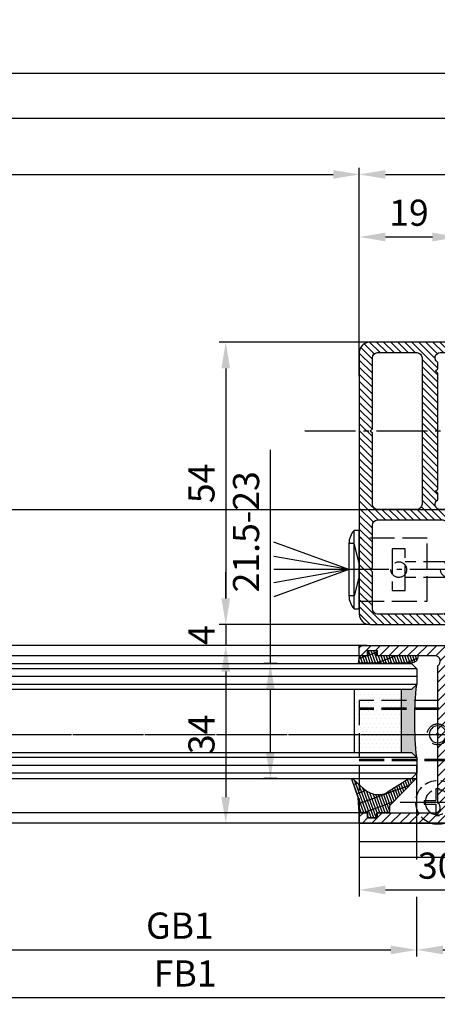
# Model space of a CAD drawing. Units: millimetres. Extents: x -4115 to 7235, y -3641 to 7411.
# Drawn here: x 422 to 502, y -3443 to -3255 of the extents above; entities that cross this region are included whole.
import ezdxf

# ---------------------------------------------------------------- set-up
doc = ezdxf.new("R2010")
doc.units = ezdxf.units.MM
doc.header["$MEASUREMENT"] = 0
for name, pattern in [('AM_DIN_F_W050', [6.25, 4.75, -1.5]), ('AM_DIN_F_W050x2', [3.125, 2.25, -0.875]), ('AM_DIN_G_W050', [13.75, 9.75, -1.5, 1, -1.5])]:
    doc.linetypes.add(name, pattern=pattern)
for name, color, linetype in [('centerline-Mittellinie', 4, 'AM_DIN_G_W050'), ('dimension-Bemassung', 5, 'Continuous'), ('fiktive line', 1, 'Continuous'), ('hatching-Schraffur', 1, 'Continuous'), ('helpline-Hilslinie', 1, 'Continuous'), ('hiddenline-hinterliegendelinie', 6, 'AM_DIN_F_W050'), ('outline-Körperkante', 7, 'Continuous')]:
    doc.layers.add(name, color=color, linetype=linetype)
doc.layers.get('0').off()
doc.dimstyles.new('ISO-5.0', dxfattribs={"dimtxt": 5, "dimasz": 5, "dimexe": 1.25, "dimexo": 0.625, "dimgap": 1.5, "dimtad": 1, "dimdec": 1, "dimtxsty": 'Standard', "dimcen": 2.5, "dimclrd": 256, "dimclre": 256, "dimadec": 0, "dimazin": 2, "dimtfac": 1, "dimtdec": 1, "dimtmove": 0, "dimatfit": 3, "dimfxl": 0, "dimlwd": -1, "dimlwe": -1, "dimarcsym": 0})

# ---------------------------------------------------------------- blocks, each defined once
blk = doc.blocks.new('*D144')
at = {"layer": 'dimension-Bemassung'}
for p, q in [((-2277.894029781103, -3317.251419522526), (-2277.894029781103, -3283.279529516149)), ((487.1059702188895, -3317.495080636185), (487.1059702188895, -3283.279529516149)), ((-2272.894029781103, -3284.529529516149), (482.1059702188895, -3284.529529516149))]:
    blk.add_line(p, q, dxfattribs=at)
for points in [[(-2272.894029781103, -3283.696196182816), (-2272.894029781103, -3285.362862849483), (-2277.894029781103, -3284.529529516149)], [(482.1059702188895, -3283.696196182816), (482.1059702188895, -3285.362862849483), (487.1059702188895, -3284.529529516149)]]:
    blk.add_solid(points, dxfattribs=at)
at = {"layer": 'dimension-Bemassung', "color": 0, "insert": (-889.6062867441924, -3280.529529516149), "char_height": 5, "attachment_point": 5}
blk.add_mtext('W=DB=', dxfattribs=at)
blk = doc.blocks.new('*D147')
at = {"layer": 'dimension-Bemassung'}
for p, q in [((-3895.394029781106, -3255.559354186879), (-3895.394029781106, -3266.399294403617)), ((-3890.394029781106, -3265.149294403617), (2099.605970218893, -3265.149294403617)), ((2104.605970218893, -3270.477476709159), (2104.605970218893, -3263.899294403617))]:
    blk.add_line(p, q, dxfattribs=at)
for points in [[(-3890.394029781106, -3264.315961070283), (-3890.394029781106, -3265.98262773695), (-3895.394029781106, -3265.149294403617)], [(2099.605970218893, -3264.315961070283), (2099.605970218893, -3265.98262773695), (2104.605970218893, -3265.149294403617)]]:
    blk.add_solid(points, dxfattribs=at)
at = {"layer": 'dimension-Bemassung', "color": 0, "insert": (-895.3940297811059, -3261.149294403617), "char_height": 5, "attachment_point": 5}
blk.add_mtext('LB=', dxfattribs=at)
blk = doc.blocks.new('*D158')
at = {"layer": 'dimension-Bemassung'}
for p, q in [((-895.3940297811077, -3274.038748570054), (-895.3940297811077, -3272.509125331995)), ((-890.3940297811077, -3273.759125331995), (2099.605970218893, -3273.759125331995)), ((2104.605970218893, -3274.384125331994), (2104.605970218893, -3275.009125331995))]:
    blk.add_line(p, q, dxfattribs=at)
for points in [[(-890.3940297811077, -3272.925791998661), (-890.3940297811077, -3274.592458665328), (-895.3940297811077, -3273.759125331995)], [(2099.605970218893, -3272.925791998661), (2099.605970218893, -3274.592458665328), (2104.605970218893, -3273.759125331995)]]:
    blk.add_solid(points, dxfattribs=at)
at = {"layer": 'dimension-Bemassung', "color": 0, "insert": (539.131757484759, -3269.759125331995), "char_height": 5, "attachment_point": 5}
blk.add_mtext('B=', dxfattribs=at)
blk = doc.blocks.new('Grundriss_E-profil')
at = {"layer": 'hatching-Schraffur'}
h = blk.add_hatch(dxfattribs=at)
h.set_pattern_fill('LINE', color=256, scale=0.3, angle=-45.00000000000001, style=0)
h.set_pattern_definition([(225, (462.298406366911, 260.1302474895663), (-0.6735192090801866, 0.6735192090801863), [])])
edge = h.paths.add_edge_path()
edge.add_line((49.38659659358424, -18.54318390459554), (49.46714559642592, -17))
edge.add_line((49.46714559642592, -17), (46.96714559642592, -17))
edge.add_line((46.96714559642592, -17), (46.96714559642592, -15))
edge.add_line((46.96714559642592, -15), (48.46714559642592, -15))
edge.add_line((48.46714559642592, -15), (48.46714559642592, -16))
edge.add_line((48.46714559642592, -16), (50.46714559642592, -16))
edge.add_line((50.46714559642592, -16), (50.46714559642592, -15))
edge.add_line((50.46714559642592, -15), (61.46714559642592, -15))
edge.add_arc((61.46714559642592, -14), 1, 630, 779.9999999999994)
edge.add_line((61.96714559642592, -13.13397459621558), (61.96714559642592, -11.89999999999998))
edge.add_line((61.96714559642592, -11.89999999999998), (62.3671455964259, -11.5))
edge.add_line((62.3671455964259, -11.5), (61.96714559642592, -11.10000000000002))
edge.add_line((61.96714559642592, -11.10000000000002), (61.96714559642592, 11.10000000000002))
edge.add_line((61.96714559642592, 11.09999999999997), (62.3671455964259, 11.49999999999994))
edge.add_line((62.3671455964259, 11.49999999999994), (61.96714559642592, 11.89999999999992))
edge.add_line((61.96714559642592, 11.89999999999992), (61.96714559642592, 13.13397459621552))
edge.add_arc((61.46714559642592, 13.99999999999994), 1.000000000000008, 299.9999999999997, 450)
edge.add_line((61.46714559642592, 14.99999999999994), (50.46714559642592, 14.99999999999994))
edge.add_line((50.46714559642592, 14.99999999999994), (50.46714559642592, 15.99999999999994))
edge.add_line((50.46714559642592, 15.99999999999994), (48.46714559642592, 15.99999999999994))
edge.add_line((48.46714559642592, 15.99999999999994), (48.46714559642592, 14.99999999999994))
edge.add_line((48.46714559642592, 14.99999999999994), (46.96714559642592, 14.99999999999994))
edge.add_line((46.96714559642592, 14.99999999999994), (46.96714559642592, 16.99999999999994))
edge.add_line((46.96714559642592, 16.99999999999994), (74.96714559642592, 17))
edge.add_arc((74.96714559642592, 15), 2, 360, 450, ccw=False)
edge.add_line((76.96714559642592, 15.00000000000006), (76.96714559642592, -34.99999999999994))
edge.add_arc((74.96714559642592, -35), 2, 270, 360, ccw=False)
edge.add_line((74.96714559642592, -37), (51.46714559642592, -37))
edge.add_line((51.46714559642592, -37), (52.17245351925979, -33))
edge.add_line((52.17245351925979, -33), (53.46714559642592, -33))
edge.add_line((53.46714559642592, -33), (53.46714559642592, -34))
edge.add_line((53.46714559642592, -34), (57.46714559642592, -34))
edge.add_line((57.46714559642592, -34), (57.46714559642592, -33))
edge.add_line((57.46714559642592, -33), (59.96714559642592, -33))
edge.add_line((59.96714559642592, -33), (59.96714559642592, -34))
edge.add_arc((60.96714559642592, -34), 1, 540, 630)
edge.add_line((60.96714559642592, -35), (73.46714559642587, -35))
edge.add_arc((73.46714559642587, -34), 1, 630, 720)
edge.add_line((74.46714559642587, -34), (74.46714559642587, -26.90000000000003))
edge.add_line((74.46714559642587, -26.90000000000003), (74.8671455964259, -26.5))
edge.add_line((74.8671455964259, -26.5), (74.46714559642587, -26.09999999999997))
edge.add_line((74.46714559642587, -26.09999999999997), (74.46714559642587, -18))
edge.add_arc((73.46714559642587, -18), 1, 360, 450)
edge.add_line((73.46714559642587, -17), (60.96714559642598, -17.00000000000006))
edge.add_arc((60.96714559642598, -18.00000000000006), 1, 450, 540)
edge.add_line((59.96714559642598, -18.00000000000006), (59.96714559642598, -19))
edge.add_line((59.96714559642598, -19), (57.46714559642592, -19))
edge.add_line((57.46714559642592, -19), (57.46714559642592, -18))
edge.add_line((57.46714559642592, -18), (53.46714559642592, -18))
edge.add_line((53.46714559642592, -18), (53.46714559642592, -19))
edge.add_line((53.46714559642592, -19), (52.46714559642592, -19))
edge.add_line((52.46714559642592, -19), (52.46714559642592, -18))
edge.add_line((52.46714559642592, -18), (49.38659659358424, -18.54318390459554))
edge = h.paths.add_edge_path(flags=16)
edge.add_line((74.46714559642592, 0.3999999999999773), (74.46714559642598, 14))
edge.add_arc((73.46714559642598, 13.99999999999994), 1, 360, 450)
edge.add_line((73.46714559642598, 14.99999999999994), (65.96714559642592, 14.99999999999994))
edge.add_arc((65.96714559642592, 13.99999999999994), 1, 450, 540)
edge.add_line((64.96714559642592, 13.99999999999994), (64.96714559642592, -14.00000000000006))
edge.add_arc((65.96714559642592, -14), 1, 540, 630)
edge.add_line((65.96714559642592, -15), (73.46714559642587, -15))
edge.add_arc((73.46714559642587, -14), 1, 630, 720)
edge.add_line((74.46714559642587, -14), (74.46714559642592, -0.3999999999999773))
edge.add_line((74.46714559642592, -0.3999999999999773), (74.8671455964259, 0))
edge.add_line((74.8671455964259, 0), (74.46714559642592, 0.3999999999999773))
at = {"layer": 'outline-Körperkante'}
for q in [(55.18050929372973, -15), (55.67449224679135, -15)]:
    blk.add_line((55.42750077026054, -15.24699147653081), q, dxfattribs=at)
for points in [[(57.46714559642592, -34), (57.46714559642592, -33), (59.96714559642592, -33), (59.96714559642592, -34, 0.414213562373095), (60.96714559642592, -35), (73.46714559642587, -35, 0.414213562373095), (74.46714559642587, -34), (74.46714559642587, -26.90000000000003), (74.8671455964259, -26.5), (74.46714559642587, -26.09999999999997), (74.46714559642587, -18, 0.414213562373095), (73.46714559642587, -17), (60.96714559642598, -17.00000000000006, 0.414213562373095), (59.96714559642598, -18.00000000000006), (59.96714559642598, -19), (57.46714559642592, -19), (57.46714559642592, -18), (53.46714559642592, -18), (53.46714559642592, -19), (52.46714559642592, -19), (52.46714559642592, -18), (49.38659659358424, -18.54318390459554), (49.46714559642592, -17), (46.96714559642592, -17), (46.96714559642592, -15), (48.46714559642592, -15), (48.46714559642592, -16), (50.46714559642592, -16), (50.46714559642592, -15), (61.46714559642592, -15, 0.7673269879789565), (61.96714559642592, -13.13397459621558), (61.96714559642592, -11.89999999999998), (62.3671455964259, -11.5), (61.96714559642592, -11.10000000000002), (61.96714559642592, 11.09999999999997), (62.3671455964259, 11.49999999999994), (61.96714559642592, 11.89999999999992), (61.96714559642592, 13.13397459621552, 0.7673269879789563), (61.46714559642592, 14.99999999999994), (50.46714559642592, 14.99999999999994), (50.46714559642592, 15.99999999999994), (48.46714559642592, 15.99999999999994), (48.46714559642592, 14.99999999999994), (46.96714559642592, 14.99999999999994), (46.96714559642592, 16.99999999999994), (74.96714559642592, 17, -0.4142135623730992), (76.9671455964259, 15.00000000000006), (76.96714559642592, -35, -0.414213562373095), (74.96714559642592, -37), (51.46714559642592, -37), (52.17245351925979, -33), (53.46714559642592, -33), (53.46714559642592, -34)], [(74.46714559642592, 0.3999999999999773), (74.46714559642598, 13.99999999999994, 0.4142135623730955), (73.46714559642598, 14.99999999999994), (65.96714559642592, 14.99999999999994, 0.414213562373095), (64.96714559642592, 13.99999999999994), (64.96714559642592, -14, 0.414213562373095), (65.96714559642592, -15), (73.46714559642587, -15, 0.414213562373095), (74.46714559642587, -14), (74.46714559642592, -0.3999999999999773), (74.8671455964259, 0)]]:
    blk.add_lwpolyline(points, format="xyb", close=True, dxfattribs=at)
blk = doc.blocks.new('Grundriss_Lichtschranke')
at = {"layer": 'centerline-Mittellinie'}
for p, q in [((-1879.561785431729, -3007.050089172964), (-1879.561785431729, -3002.290065481698)), ((-1877.207409688363, -3004.670077327331), (-1899.613949697953, -3004.670077327331))]:
    blk.add_line(p, q, dxfattribs=at)
at = {"layer": 'helpline-Hilslinie'}
for p, q in [((-1898.613949697953, -3004.670077327331), (-1912.972702561975, -2999.443918683642)), ((-1897.613949697953, -2999.670077327331), (-1898.613949697953, -2999.670077327331)), ((-1896.613949697953, -3003.425988202183), (-1897.613949697953, -2999.670077327332)), ((-1898.613949697953, -3004.670077327331), (-1912.972702561975, -3002.138241788079)), ((-1898.613949697953, -3004.670077327331), (-1912.972702561975, -3004.670077327331)), ((-1898.613949697953, -3004.670077327331), (-1912.972702561975, -3009.896235971019)), ((-1898.613949697953, -3004.670077327331), (-1912.972702561975, -3007.201912866583)), ((-1896.613949697953, -3005.914166452479), (-1897.613949697953, -3009.67007732733)), ((-1897.613949697953, -3009.670077327331), (-1898.613949697953, -3009.670077327331))]:
    blk.add_line(p, q, dxfattribs=at)
at = {"layer": 'hiddenline-hinterliegendelinie'}
for p, q in [((-1883.613949697953, -2998.670077327331), (-1896.613949697953, -2998.670077327331)), ((-1896.613949697953, -2998.670077327331), (-1896.613949697953, -3010.670077327331)), ((-1883.613949697953, -3010.670077327331), (-1883.613949697953, -2998.670077327331)), ((-1890.31145208579, -3000.670077327331), (-1890.31145208579, -3008.670077327331)), ((-1887.81145208579, -3000.670077327331), (-1890.31145208579, -3000.670077327331)), ((-1887.81145208579, -3008.670077327331), (-1887.81145208579, -3000.670077327331)), ((-1879.561785431729, -3003.170077327331), (-1887.81145208579, -3003.170077327331)), ((-1879.561785431729, -3006.170077327331), (-1887.81145208579, -3006.170077327331)), ((-1890.31145208579, -3008.670077327331), (-1887.81145208579, -3008.670077327331)), ((-1896.613949697953, -3010.670077327331), (-1883.613949697953, -3010.670077327331))]:
    blk.add_line(p, q, dxfattribs=at)
for centre in [(-1889.06145208579, -3004.670077327331), (-1879.561785431729, -3004.670077327331)]:
    blk.add_circle(centre, 1.5, dxfattribs=at)
at = {"layer": 'outline-Körperkante'}
for p, q in [((-1896.613949697953, -2997.170077327331), (-1897.613949697953, -2997.170077327331)), ((-1897.613949697953, -3012.170077327331), (-1897.613949697953, -2997.170077327331)), ((-1896.613949697953, -3012.170077327331), (-1896.613949697953, -2997.170077327331)), ((-1898.613949697953, -2999.670077327331), (-1898.613949697953, -3009.670077327331)), ((-1897.613949697953, -3012.170077327331), (-1896.613949697953, -3012.170077327331))]:
    blk.add_line(p, q, dxfattribs=at)
for centre, radius, start, end in [((-1894.58402419511, -2999.832047528468), 4.0331791312212, 138.698766186767, 177.6984148405219), ((-1894.58402419511, -3009.508107126194), 4.033179131221221, 182.3015851594781, 221.301233813233)]:
    blk.add_arc(centre, radius, start, end, dxfattribs=at)
blk = doc.blocks.new('Grundriss_Festflügel')
at = {"layer": 'outline-Körperkante'}
blk.add_blockref('Grundriss_E-profil', (356.9794805332407, 169.1839254639541), dxfattribs=at)
at = {"layer": 'outline-Körperkante', "xscale": -1}
blk.add_blockref('Grundriss_Lichtschranke', (-1462.667323568287, 3147.354002791285), dxfattribs=at)
blk = doc.blocks.new('*D160')
at = {"layer": 'dimension-Bemassung'}
for p, q in [((487.1059702188895, -3317.251419522526), (487.1059702188895, -3283.27952951615)), ((2088.605970218891, -3317.990576571938), (2088.605970218891, -3283.27952951615)), ((492.1059702188895, -3284.52952951615), (2083.605970218891, -3284.52952951615))]:
    blk.add_line(p, q, dxfattribs=at)
for points in [[(492.1059702188895, -3283.696196182816), (492.1059702188895, -3285.362862849483), (487.1059702188895, -3284.52952951615)], [(2083.605970218891, -3283.696196182816), (2083.605970218891, -3285.362862849483), (2088.605970218891, -3284.52952951615)]]:
    blk.add_solid(points, dxfattribs=at)
at = {"layer": 'dimension-Bemassung', "color": 0, "insert": (579.3270744678184, -3280.52952951615), "char_height": 5, "attachment_point": 5}
blk.add_mtext('FB3', dxfattribs=at)
blk = doc.blocks.new('*D162')
at = {"layer": 'dimension-Bemassung'}
for p, q in [((-890.3940297811105, -3405.866863020307), (-890.3940297811105, -3443.248358795569)), ((517.1059775017702, -3406.389046422418), (517.1059775017702, -3443.248358795569)), ((512.1059775017702, -3441.998358795569), (-885.3940297811105, -3441.998358795569))]:
    blk.add_line(p, q, dxfattribs=at)
for points in [[(-885.3940297811105, -3441.165025462235), (-885.3940297811105, -3442.831692128902), (-890.3940297811105, -3441.998358795569)], [(512.1059775017702, -3441.165025462235), (512.1059775017702, -3442.831692128902), (517.1059775017702, -3441.998358795569)]]:
    blk.add_solid(points, dxfattribs=at)
at = {"layer": 'dimension-Bemassung', "color": 0, "insert": (453.7771350976491, -3437.998358795569), "char_height": 5, "attachment_point": 5}
blk.add_mtext('FB1', dxfattribs=at)
blk = doc.blocks.new('*D163')
at = {"layer": 'dimension-Bemassung'}
blk.add_line((-866.3940297811096, -3432.846097128395), (493.105977501772, -3432.846097128395), dxfattribs=at)
for points in [[(-866.3940297811096, -3432.012763795062), (-866.3940297811096, -3433.679430461729), (-871.3940297811096, -3432.846097128395)], [(493.105977501772, -3432.012763795062), (493.105977501772, -3433.679430461729), (498.105977501772, -3432.846097128395)]]:
    blk.add_solid(points, dxfattribs=at)
at = {"layer": 'dimension-Bemassung', "color": 0, "insert": (452.7708155074642, -3428.846097128395), "char_height": 5, "attachment_point": 5}
blk.add_mtext('GB1', dxfattribs=at)
blk = doc.blocks.new('*D169')
at = {"layer": 'dimension-Bemassung'}
for p, q in [((489.209806138876, -3316.61557657194), (460.2908987678466, -3316.61557657194)), ((461.5408987678466, -3321.61557657194), (461.5408987678466, -3365.61557657194)), ((489.209806138876, -3370.61557657194), (460.2908987678466, -3370.61557657194))]:
    blk.add_line(p, q, dxfattribs=at)
for points in [[(460.7075654345132, -3321.61557657194), (462.3742321011799, -3321.61557657194), (461.5408987678466, -3316.61557657194)], [(460.7075654345132, -3365.61557657194), (462.3742321011799, -3365.61557657194), (461.5408987678466, -3370.61557657194)]]:
    blk.add_solid(points, dxfattribs=at)
at = {"layer": 'dimension-Bemassung', "color": 0, "insert": (457.5408987678471, -3343.61557657194), "char_height": 5, "attachment_point": 5, "rotation": 90}
blk.add_mtext('54', dxfattribs=at)
blk = doc.blocks.new('*D170')
at = {"layer": 'dimension-Bemassung'}
for p, q in [((470.0822478329368, -3378.065576571938), (470.0822478329368, -3337.213288321323)), ((471.3888727550629, -3378.065576571938), (468.8322478329368, -3378.065576571938)), ((470.0822478329368, -3395.065576571928), (470.0822478329368, -3383.065576571938)), ((471.3888525504362, -3400.065576571928), (468.8322478329368, -3400.065576571928))]:
    blk.add_line(p, q, dxfattribs=at)
for points in [[(469.2489144996035, -3383.065576571938), (470.9155811662702, -3383.065576571938), (470.0822478329368, -3378.065576571938)], [(469.2489144996035, -3395.065576571928), (470.9155811662702, -3395.065576571928), (470.0822478329368, -3400.065576571928)]]:
    blk.add_solid(points, dxfattribs=at)
at = {"layer": 'dimension-Bemassung', "color": 0, "insert": (466.0822478329374, -3352.87995498799), "char_height": 5, "attachment_point": 5, "rotation": 90}
blk.add_mtext('21.5-23', dxfattribs=at)
blk = doc.blocks.new('*D171')
at = {"layer": 'dimension-Bemassung'}
for p, q in [((461.540898767846, -3365.61557657194), (461.540898767846, -3360.61557657194)), ((488.5790543513913, -3370.61557657194), (460.290898767846, -3370.61557657194)), ((461.540898767846, -3370.61557657194), (461.540898767846, -3374.615576571939)), ((488.5790543513913, -3374.615576571939), (460.290898767846, -3374.615576571939)), ((461.540898767846, -3379.615576571939), (461.540898767846, -3384.615576571939))]:
    blk.add_line(p, q, dxfattribs=at)
for points in [[(460.7075654345127, -3365.61557657194), (462.3742321011794, -3365.61557657194), (461.540898767846, -3370.61557657194)], [(460.7075654345127, -3379.615576571939), (462.3742321011794, -3379.615576571939), (461.540898767846, -3374.615576571939)]]:
    blk.add_solid(points, dxfattribs=at)
at = {"layer": 'dimension-Bemassung', "color": 0, "insert": (457.5408987678466, -3372.61557657194), "char_height": 5, "attachment_point": 5, "rotation": 90}
blk.add_mtext('4', dxfattribs=at)
blk = doc.blocks.new('*D172')
at = {"layer": 'dimension-Bemassung'}
for p, q in [((517.1059702188895, -3406.185309910185), (517.1059702188895, -3422.628043651043)), ((487.1059702188895, -3408.392401730286), (487.1059702188895, -3422.628043651043)), ((492.1059702188895, -3421.378043651043), (512.1059702188895, -3421.378043651043))]:
    blk.add_line(p, q, dxfattribs=at)
for points in [[(492.1059702188895, -3420.544710317709), (492.1059702188895, -3422.211376984376), (487.1059702188895, -3421.378043651043)], [(512.1059702188895, -3420.544710317709), (512.1059702188895, -3422.211376984376), (517.1059702188895, -3421.378043651043)]]:
    blk.add_solid(points, dxfattribs=at)
at = {"layer": 'dimension-Bemassung', "color": 0, "insert": (502.1059702188895, -3417.378043651043), "char_height": 5, "attachment_point": 5}
blk.add_mtext('30', dxfattribs=at)
blk = doc.blocks.new('Grundriss_Bodenführung')
at = {"layer": 'centerline-Mittellinie'}
for p, q in [((130.5750684414547, 220.5713621651644), (129.5750684414547, 220.5713621651644)), ((137.275068441455, 207.5713621651644), (122.8750684414549, 207.5713621651644))]:
    blk.add_line(p, q, dxfattribs=at)
at = {"layer": 'helpline-Hilslinie'}
blk.add_arc((130.0750684414547, 220.5713621651644), 0.2, 10.00000000003824, 299.9999999999852, dxfattribs=at)
at = {"layer": 'hiddenline-hinterliegendelinie'}
for p, q in [((111.0745684414546, 225.5713621651644), (145.0750684414547, 225.5713621651644)), ((111.0745684414546, 225.3213621651644), (145.0750684414547, 225.3213621651644)), ((135.0750684414547, 220.5713621651644), (125.0750684414547, 220.5713621651644)), ((145.0750684414547, 215.8213621651644), (111.0745684414546, 215.8213621651644)), ((145.0750684414547, 215.5713621651644), (111.0745684414546, 215.5713621651644))]:
    blk.add_line(p, q, dxfattribs=at)
at = {"layer": 'hiddenline-hinterliegendelinie', "linetype": 'AM_DIN_F_W050x2'}
for p, q in [((129.7450684414548, 210.1713621651643), (130.4050684414547, 210.1713621651643)), ((130.4050684414547, 210.1713621651643), (130.4050684414547, 207.9013621651643)), ((132.6750684414546, 207.9013621651643), (130.4050684414547, 207.9013621651643)), ((130.4050684414547, 207.2413621651644), (130.4050684414547, 204.9713621651642)), ((132.6750684414546, 207.2413621651644), (130.4050684414547, 207.2413621651644)), ((132.6750684414546, 207.9013621651643), (132.6750684414546, 207.2413621651644)), ((129.7450684414548, 204.9713621651642), (130.4050684414547, 204.9713621651642))]:
    blk.add_line(p, q, dxfattribs=at)
at = {"layer": 'hiddenline-hinterliegendelinie'}
blk.add_lwpolyline([(111.0745684414546, 227.0713621651644), (145.0750684414547, 227.0713621651644), (145.0750684414547, 203.5713621651644)], dxfattribs=at)
blk.add_circle((130.0750684414547, 207.5713621651644), 2.399999999999977, dxfattribs=at)
for centre, radius, start, end in [((130.0750684414547, 220.5713621651644), 2.000000000000212, 9.999999999991928, 299.9999999999998), ((130.0750684414547, 207.5713621651644), 4.2, 252.247209838046, 287.752790161954)]:
    blk.add_arc(centre, radius, start, end, dxfattribs=at)
at = {"layer": 'hiddenline-hinterliegendelinie', "linetype": 'AM_DIN_F_W050x2'}
blk.add_arc((130.0750684414547, 207.5713621651644), 4.2, 287.752790161954, 180, dxfattribs=at)
at = {"layer": 'outline-Körperkante'}
blk.add_line((145.0750684414547, 200.0713621651644), (45.07506844145473, 200.0713621651644), dxfattribs=at)
blk.add_lwpolyline([(145.0750684414547, 203.5713621651644), (145.0750684414547, 197.0713621651644), (45.07506844145473, 197.0713621651644), (45.07506844145473, 227.0713621651644), (111.0745684414546, 227.0713621651644)], dxfattribs=at)
for radius in [1.621, 0.1621]:
    blk.add_circle((130.0750684414547, 220.5713621651644), radius, dxfattribs=at)
blk = doc.blocks.new('*D174')
at = {"layer": 'dimension-Bemassung'}
for p, q in [((517.1059775017702, -3376.802422541223), (517.1059775017702, -3434.096097128395)), ((503.105977501772, -3432.846097128395), (512.1059775017702, -3432.846097128395))]:
    blk.add_line(p, q, dxfattribs=at)
for points in [[(503.105977501772, -3432.012763795062), (503.105977501772, -3433.679430461729), (498.105977501772, -3432.846097128395)], [(512.1059775017702, -3432.012763795062), (512.1059775017702, -3433.679430461729), (517.1059775017702, -3432.846097128395)]]:
    blk.add_solid(points, dxfattribs=at)
at = {"layer": 'dimension-Bemassung', "color": 0, "insert": (507.6059775017711, -3428.846097128395), "char_height": 5, "attachment_point": 5}
blk.add_mtext('19', dxfattribs=at)
blk = doc.blocks.new('*D175')
at = {"layer": 'dimension-Bemassung'}
for p, q in [((486.4809702188913, -3374.615576571939), (460.2904080918915, -3374.615576571939)), ((461.5404080918915, -3379.615576571939), (461.5404080918915, -3403.615576571939)), ((486.4811371886708, -3408.615576571939), (460.2904080918915, -3408.615576571939))]:
    blk.add_line(p, q, dxfattribs=at)
for points in [[(460.7070747585582, -3379.615576571939), (462.3737414252249, -3379.615576571939), (461.5404080918915, -3374.615576571939)], [(460.7070747585582, -3403.615576571939), (462.3737414252249, -3403.615576571939), (461.5404080918915, -3408.615576571939)]]:
    blk.add_solid(points, dxfattribs=at)
at = {"layer": 'dimension-Bemassung', "color": 0, "insert": (457.5404080918921, -3391.615576571939), "char_height": 5, "attachment_point": 5, "rotation": 90}
blk.add_mtext('34', dxfattribs=at)
blk = doc.blocks.new('*D176')
at = {"layer": 'dimension-Bemassung'}
for p, q in [((487.1059702188877, -3323.124638903307), (487.1059702188877, -3295.2497556274)), ((506.1059702188877, -3325.540576571938), (506.1059702188877, -3295.2497556274)), ((501.1059702188877, -3296.4997556274), (492.1059702188877, -3296.4997556274))]:
    blk.add_line(p, q, dxfattribs=at)
for points in [[(492.1059702188877, -3295.666422294066), (492.1059702188877, -3297.333088960733), (487.1059702188877, -3296.4997556274)], [(501.1059702188877, -3295.666422294066), (501.1059702188877, -3297.333088960733), (506.1059702188877, -3296.4997556274)]]:
    blk.add_solid(points, dxfattribs=at)
at = {"layer": 'dimension-Bemassung', "color": 0, "insert": (496.6059702188877, -3292.4997556274), "char_height": 5, "attachment_point": 5}
blk.add_mtext('19', dxfattribs=at)
blk = doc.blocks.new('Glasverbundsteg 12mm')
at = {"layer": 'hatching-Schraffur'}
blk.add_hatch(color=256, dxfattribs=at).paths.add_polyline_path([(3, 6), (1, 6), (1.13686837721616e-13, 6.999999999999886, -0.05409945817900844), (1.13686837721616e-13, -6.999999999999773), (1.000000000000171, -5.999999999999886), (3, -5.999999999999886)])
h = blk.add_hatch(dxfattribs=at)
h.set_pattern_fill('DOTS', color=256, scale=0.5, style=0)
h.set_pattern_definition([(0, (-338.47368294135, -624.0330547285787), (0.396875, 0.79375), [0, -0.79375])])
h.paths.add_polyline_path([(12, 6), (3, 6), (3, -5.999999999999886), (12, -5.999999999999886)])
at = {"layer": 'outline-Körperkante'}
for p, q in [((3, 6), (3, -5.999999999999886)), ((12, 6), (12, -5.999999999999886))]:
    blk.add_line(p, q, dxfattribs=at)
blk.add_arc((-64.50630907687292, -2.273736754432321e-13), 64.88500528412607, 353.8066961232445, 6.193303876755505, dxfattribs=at)
blk = doc.blocks.new('H-profil')
at = {"layer": 'hatching-Schraffur'}
h = blk.add_hatch(dxfattribs=at)
h.set_pattern_fill('LINE', color=256, scale=0.4, angle=45, style=0)
h.set_pattern_definition([(315, (-385.3312636448503, -260.1302474895663), (-0.8980256121069154, -0.8980256121069153), [])])
edge = h.paths.add_edge_path()
edge.add_line((15.49999712563476, -15), (26.49999712563476, -15))
edge.add_line((26.49999712563476, -15), (26.49999712563476, -16))
edge.add_line((26.49999712563476, -16), (28.49999712563476, -16))
edge.add_line((28.49999712563476, -16), (28.49999712563476, -15))
edge.add_line((28.49999712563476, -15), (29.99999712563476, -15))
edge.add_line((29.99999712563476, -15), (29.99999712563476, -17))
edge.add_line((29.99999712563476, -17), (1.99999712563476, -17))
edge.add_ellipse((1.99999712563479, -15), major_axis=(1.414213562373096, 1.414213562373096), ratio=0.9999999999999994, start_angle=135.0000000000016, end_angle=224.9999999999992, ccw=False)
edge.add_line((-2.874365238330668e-06, -15.00000000000005), (-2.87436523744048e-06, -7.730820300845945))
edge.add_ellipse((0.2999971256348024, -7.730820300845945), major_axis=(-0.2121320343559926, 0.2121320343559926), ratio=0.9999999999999978, start_angle=-30.000000000002615, end_angle=45.000000000000114, ccw=False)
edge.add_line((0.2223514121040457, -7.441042552959171), (5.600395435616462, -5.999999999999997))
edge.add_line((5.600395435616462, -5.999999999999997), (6.39999712563474, -6.461650250976558))
edge.add_line((6.39999712563474, -6.461650250976558), (6.39999712563474, -6.821023553303061))
edge.add_line((6.39999712563474, -6.821023553303061), (2.741178080532221, -7.801401161689906))
edge.add_ellipse((2.999997125634819, -8.767326987979), major_axis=(-0.7071067811865793, 0.7071067811865794), ratio=0.9999999999999998, start_angle=-29.99999999999611, end_angle=45)
edge.add_line((1.999997125634762, -8.767326987979), (1.999997125634762, -14))
edge.add_ellipse((2.999997125634762, -14), major_axis=(0.7071067811865479, 0.7071067811865478), ratio=0.999999999999999, start_angle=135, end_angle=225)
edge.add_line((2.999997125634762, -15), (5.399997125634739, -15))
edge.add_ellipse((5.399997125634739, -14), major_axis=(0.7071067811865477, 0.7071067811865477), ratio=0.9999999999999997, start_angle=225, end_angle=315)
edge.add_line((6.399997125634739, -14), (6.39999712563474, -10.46746704158317))
edge.add_ellipse((7.399997125634797, -10.4674670415834), major_axis=(-0.7071067811865892, 0.7071067811865891), ratio=0.999999999999998, start_angle=-15.000000000002785, end_angle=44.999999999986926, ccw=False)
edge.add_line((6.899997125634797, -9.601441637798867), (8.245906199707688, -8.824380671577954))
edge.add_ellipse((8.499997125634733, -9.255005567933834), major_axis=(0.3535533905932587, 0.3535533905932588), ratio=0.9999999999999876, start_angle=258.74898859586597, end_angle=435.54279951992476, ccw=False)
edge.add_ellipse((9.999997125634733, -11.4999999999992), major_axis=(1.555634918610973, 1.555634918610973), ratio=1, start_angle=78.74898859587924, end_angle=197.9643082105983)
edge.add_line((8.999997125634762, -13.45959179422658), (8.999997125634762, -14.40000000000003))
edge.add_line((8.999997125634762, -14.40000000000003), (10.99999712563476, -14.40000000000003))
edge.add_line((10.99999712563476, -14.40000000000003), (10.99999712563476, -13.45959179422652))
edge.add_ellipse((9.999997125634733, -11.5), major_axis=(-1.555634918610404, 1.555634918610404), ratio=0.9999999999999998, start_angle=162.0356917894131, end_angle=263.624832873019)
edge.add_ellipse((12.49999712563385, -9.502501564456507), major_axis=(-0.70710678118591, 0.7071067811859099), ratio=0.9999999999999966, start_angle=45.000000000114085, end_angle=83.62483287314461, ccw=False)
edge.add_line((11.49999712563476, -9.502501564458496), (11.49999712563476, -0.4000000000000323))
edge.add_line((11.49999712563476, -0.4000000000000319), (11.89999712563474, -5.473399511402022e-14))
edge.add_line((11.89999712563474, -5.474798674305614e-14), (11.49999712563476, 0.3999999999999226))
edge.add_line((11.49999712563476, 0.3999999999999226), (11.49999712563477, 9.502501564458386))
edge.add_ellipse((12.49999712563508, 9.502501564458273), major_axis=(-0.7071067811867682, 0.7071067811867681), ratio=0.9999999999999982, start_angle=6.375167126985616, end_angle=44.99999999999352, ccw=False)
edge.add_ellipse((9.999997125634538, 11.5000000000008), major_axis=(1.555634918609921, 1.555634918609921), ratio=0.9999999999999998, start_angle=276.3751671269646, end_angle=377.9643082105721)
edge.add_line((10.99999712563477, 13.45959179422647), (10.99999712563477, 14.39999999999992))
edge.add_line((10.99999712563477, 14.39999999999992), (8.999997125634765, 14.39999999999992))
edge.add_line((8.999997125634765, 14.39999999999992), (8.999997125634765, 13.45959179422647))
edge.add_ellipse((9.999997125634794, 11.49999999999904), major_axis=(1.555634918610976, 1.555634918610976), ratio=1, start_angle=72.03569178940238, end_angle=191.2510114041187)
edge.add_ellipse((8.499997125634765, 9.25500556793378), major_axis=(0.3535533905932512, 0.3535533905932512), ratio=0.9999999999999967, start_angle=194.4572004800756, end_angle=371.2510114041333, ccw=False)
edge.add_line((8.24590619970772, 8.8243806715779), (6.899997125634571, 9.60144163779859))
edge.add_ellipse((7.399997125634685, 10.46746704158307), major_axis=(-0.7071067811866109, 0.7071067811866107), ratio=0.9999999999999989, start_angle=44.999999999999886, end_angle=104.9999999999954, ccw=False)
edge.add_line((6.3999971256346, 10.46746704158307), (6.399997125634743, 14))
edge.add_ellipse((5.399997125634743, 14), major_axis=(0.7071067811865479, 0.7071067811865478), ratio=0.999999999999999, start_angle=314.9999999999999, end_angle=405.0000000000001)
edge.add_line((5.399997125634743, 15), (2.999997125634765, 14.99999999999995))
edge.add_ellipse((2.999997125634765, 14), major_axis=(-0.7071067811865076, 0.7071067811865077), ratio=0.9999999999999996, start_angle=-45.00000000000002, end_angle=45.00000000000326)
edge.add_line((1.999997125634765, 13.99999999999995), (1.999997125634651, 8.767326987978894))
edge.add_ellipse((2.999997125634708, 8.767326987979008), major_axis=(-0.7071067811865878, 0.7071067811865878), ratio=0.9999999999999996, start_angle=45.00000000000652, end_angle=120.0000000000033)
edge.add_line((2.741178080532223, 7.801401161689856), (6.399997125634742, 6.821023553302953))
edge.add_line((6.399997125634742, 6.821023553302953), (6.399997125634742, 6.461650250976507))
edge.add_line((6.399997125634742, 6.461650250976507), (5.600395435616464, 5.999999999999946))
edge.add_line((5.600395435616464, 5.999999999999946), (0.2223514121040475, 7.441042552959178))
edge.add_ellipse((0.2999971256347474, 7.730820300845895), major_axis=(-0.2121320343559517, 0.2121320343559517), ratio=0.9999999999999986, start_angle=45.000000000010914, end_angle=120.00000000001029, ccw=False)
edge.add_line((-2.874365235547038e-06, 7.730820300845838), (-2.874365234656849e-06, 14.99999999999995))
edge.add_ellipse((1.999997125634737, 15), major_axis=(1.414213562373076, 1.414213562373076), ratio=0.9999999999999989, start_angle=44.999999999999204, end_angle=135.0000000000016, ccw=False)
edge.add_line((1.999997125634766, 16.99999999999995), (29.99999712563477, 16.99999999999994))
edge.add_line((29.99999712563477, 16.99999999999994), (29.99999712563477, 14.99999999999994))
edge.add_line((29.99999712563477, 14.99999999999994), (28.49999712563477, 14.99999999999994))
edge.add_line((28.49999712563477, 14.99999999999994), (28.49999712563477, 15.99999999999994))
edge.add_line((28.49999712563477, 15.99999999999994), (26.49999712563477, 15.99999999999994))
edge.add_line((26.49999712563477, 15.99999999999994), (26.49999712563477, 14.99999999999994))
edge.add_line((26.49999712563477, 14.99999999999994), (15.49999712563477, 14.99999999999994))
edge.add_ellipse((15.49999712563479, 13.99999999999994), major_axis=(0.7071067811865479, 0.7071067811865478), ratio=0.9999999999999996, start_angle=45.00000000000164, end_angle=194.999999999998)
edge.add_line((14.99999712563477, 13.13397459621553), (14.99999712563476, -13.13397459621558))
edge.add_ellipse((15.49999712563473, -14), major_axis=(0.7071067811865265, 0.7071067811865265), ratio=0.999999999999999, start_angle=74.99999999999913, end_angle=225.0000000000016)
at = {"layer": 'outline-Körperkante'}
blk.add_line((30, -17), (2, -17), dxfattribs=at)
blk.add_lwpolyline([(10.99999712563477, 13.45959179422647, -0.4747768484601994), (11.71874712563442, 10.12671982556538, 0.170146590439646), (11.49999712563477, 9.502501564458386), (11.49999712563476, 0.3999999999999226), (11.89999712563474, -5.474798674305614e-14), (11.49999712563476, -0.4000000000000319), (11.49999712563476, -9.502501564458496, 0.1701465904396517), (11.71874712563556, -10.12671982556463, -0.4747768484601927), (10.99999712563476, -13.45959179422652), (10.99999712563476, -14.40000000000003), (8.999997125634762, -14.40000000000003), (8.999997125634762, -13.45959179422658, -0.5727941721727782), (8.777774903412363, -9.670745277575518, 0.9724049664168604), (8.245906199707688, -8.824380671577954), (6.899997125634797, -9.601441637798867, 0.267949192431065), (6.39999712563474, -10.46746704158317), (6.399997125634739, -14, -0.414213562373095), (5.399997125634739, -15), (2.999997125634762, -15, -0.414213562373095), (1.999997125634762, -14), (1.999997125634762, -8.767326987979, -0.3394542588633702), (2.741178080532221, -7.801401161689906), (6.39999712563474, -6.821023553303061), (6.39999712563474, -6.461650250976558), (5.600395435616462, -5.999999999999997), (0.2223514121040457, -7.441042552959171, 0.3394542588633806), (-2.87436523744048e-06, -7.730820300845945), (-2.874365238330668e-06, -15.00000000000005, 0.414213562373095), (1.999997125634762, -17), (29.99999712563476, -17), (29.99999712563476, -15), (28.49999712563476, -15), (28.49999712563476, -16), (26.49999712563476, -16), (26.49999712563476, -15), (15.49999712563476, -15, -0.7673269879789623), (14.99999712563476, -13.13397459621558), (14.99999712563477, 13.13397459621553, -0.7673269879789567), (15.49999712563477, 14.99999999999994), (26.49999712563477, 14.99999999999994), (26.49999712563477, 15.99999999999994), (28.49999712563477, 15.99999999999994), (28.49999712563477, 14.99999999999994), (29.99999712563477, 14.99999999999994), (29.99999712563477, 16.99999999999994), (1.999997125634766, 16.99999999999995, 0.414213562373095), (-2.874365234656849e-06, 14.99999999999995), (-2.874365235547038e-06, 7.730820300845838, 0.3394542588633984), (0.2223514121040475, 7.441042552959178), (5.600395435616464, 5.999999999999946), (6.399997125634742, 6.461650250976507), (6.399997125634742, 6.821023553302953), (2.741178080532223, 7.801401161689856, -0.3394542588633446), (1.999997125634651, 8.767326987978894), (1.999997125634765, 13.99999999999995, -0.414213562373095), (2.999997125634765, 14.99999999999995), (5.399997125634743, 15, -0.414213562373095), (6.399997125634743, 14), (6.399997125634571, 10.46746704158307, 0.2679491924311277), (6.899997125634571, 9.60144163779859), (8.245906199707692, 8.824380671577844, 0.9724049664168467), (8.777774903412366, 9.670745277575408, -0.5727941721727757), (8.999997125634765, 13.45959179422647), (8.999997125634765, 14.39999999999992), (10.99999712563477, 14.39999999999992)], format="xyb", close=True, dxfattribs=at)
blk = doc.blocks.new('Verglasungsgummi_dünn_mit_Abreisskante')
at = {"layer": 'hatching-Schraffur'}
h = blk.add_hatch(dxfattribs=at)
h.set_pattern_fill('GRATE', color=256, scale=0.6, angle=70, style=0)
h.set_pattern_definition([(290.0000000000001, (-30, 3.884265839817544), (-0.4475286106492888, -0.1628870932588498), []), (200, (-30, 3.884265839817544), (-0.6515483730353991, 1.790114442597155), [])])
edge = h.paths.add_edge_path()
edge.add_line((-4.349999999999966, -9.66573416018241), (-4.649999999999977, -9.66573416018241))
edge.add_line((-4.649999999999977, -9.66573416018241), (-4.799999999999955, -9.815734160182387))
edge.add_line((-4.799999999999955, -9.815734160182387), (-5.199999999999989, -9.815734160182387))
edge.add_line((-5.199999999999989, -9.815734160182387), (-5.349999999999966, -9.66573416018241))
edge.add_line((-5.349999999999966, -9.66573416018241), (-5.649999999999977, -9.66573416018241))
edge.add_line((-5.649999999999977, -9.66573416018241), (-5.800000000000011, -9.815734160182387))
edge.add_line((-5.800000000000011, -9.815734160182387), (-6.199999999999989, -9.815734160182387))
edge.add_line((-6.199999999999989, -9.815734160182387), (-6.349999999999966, -9.66573416018241))
edge.add_line((-6.349999999999966, -9.66573416018241), (-6.649999999999977, -9.66573416018241))
edge.add_line((-6.649999999999977, -9.66573416018241), (-6.800000000000011, -9.815734160182387))
edge.add_line((-6.800000000000011, -9.815734160182387), (-10, -9.815734160182387))
edge.add_arc((-9.999999999999972, -11.11573416018243), 1.30000000000004, 90.00000000000124, 180.0000000000012)
edge.add_line((-11.30000000000001, -11.11573416018246), (-3.300000000000011, -11.11573416018246))
edge.add_line((-3.300000000000011, -11.11573416018246), (-3.300000000000011, -12.11573416018246))
edge.add_line((-3.300000000000011, -12.11573416018246), (-1.600000000000023, -12.11573416018246))
edge.add_line((-1.600000000000023, -12.11573416018246), (-1.600000000000023, -11.11573416018246))
edge.add_line((-1.600000000000023, -11.11573416018246), (0, -11.11573416018246))
edge.add_line((0, -11.11573416018246), (0.2191612573451494, -9.66573416018241))
edge.add_line((0.2191612573451494, -9.66573416018241), (-0.01494120900906637, -9.66573416018241))
edge.add_line((-0.01494120900906637, -9.66573416018241), (-0.3000000000000114, -9.815734160182387))
edge.add_line((-0.3000000000000114, -9.815734160182387), (-4.199999999999932, -9.815734160182387))
edge.add_line((-4.199999999999932, -9.815734160182387), (-4.349999999999966, -9.66573416018241))
at = {"layer": 'outline-Körperkante'}
blk.add_lwpolyline([(-4.349999999999966, -9.66573416018241), (-4.649999999999977, -9.66573416018241), (-4.799999999999955, -9.815734160182387), (-5.199999999999989, -9.815734160182387), (-5.349999999999966, -9.66573416018241), (-5.649999999999977, -9.66573416018241), (-5.800000000000011, -9.815734160182387), (-6.199999999999989, -9.815734160182387), (-6.349999999999966, -9.66573416018241), (-6.649999999999977, -9.66573416018241), (-6.800000000000011, -9.815734160182387), (-10, -9.815734160182387, 0.414213562373095), (-11.30000000000001, -11.11573416018246), (-3.300000000000011, -11.11573416018246), (-3.300000000000011, -12.11573416018246), (-1.600000000000023, -12.11573416018246), (-1.600000000000023, -11.11573416018246), (0, -11.11573416018246), (0.2191612573451494, -9.66573416018241), (-0.01494120900906637, -9.66573416018241), (-0.3000000000000114, -9.815734160182387), (-4.199999999999932, -9.815734160182387)], format="xyb", close=True, dxfattribs=at)
blk = doc.blocks.new('Verglasungsgummi_21-23mm')
at = {"layer": 'hatching-Schraffur'}
h = blk.add_hatch(dxfattribs=at)
h.set_pattern_fill('GRATE', color=256, scale=0.6, angle=70, style=0)
h.set_pattern_definition([(70, (-30, 17), (-0.4475286106492888, 0.1628870932588498), []), (160, (-30, 17), (-0.6515483730353991, -1.790114442597155), [])])
edge = h.paths.add_edge_path()
edge.add_line((1.233225623188389, 8.48687365485273), (-0.9554146650784787, 6.488937604732996))
edge.add_arc((-4.17118306676057, 10.52938414710757), 5.163949522898503, 283.10873944227365, 308.51608236957225, ccw=False)
edge.add_line((-3, 5.5), (-3.942235403217069, 5.5))
edge.add_arc((-3.942235403217026, 7.999999999999965), 2.499999999999965, 229.9999999999991, 269.99999999999903, ccw=False)
edge.add_line((-5.549204427433381, 6.084888892202571), (-9.5, 8.549999999999955))
edge.add_line((-9.5, 8.549999999999955), (-10.89999999999998, 8.549999999999955))
edge.add_line((-10.89999999999998, 8.549999999999955), (-5.800000000000011, 3.322056677769524))
edge.add_line((-5.800000000000011, 3.322056677769524), (-5.800000000000011, 2.5))
edge.add_arc((-5.300000000000011, 2.5), 0.5, 180, 270)
edge.add_line((-5.300000000000011, 2), (-3.367949192431126, 2))
edge.add_line((-3.367949192431126, 2), (-3.100000000000023, 1))
edge.add_line((-3.100000000000023, 1), (-1.600000000000023, 1))
edge.add_line((-1.600000000000023, 1), (-1.600000000000023, 2))
edge.add_line((-1.600000000000023, 2), (0, 2))
edge.add_line((0, 2), (0.2323714666781598, 4.924285112033203))
edge.add_line((0.2323714666781598, 4.924285112033203), (1.426179017842912, 8.449999999999932))
edge.add_arc((1.326179017842918, 8.449999999999934), 0.0999999999999941, 359.999999999999, 521.6377180453608)
at = {"layer": 'outline-Körperkante'}
blk.add_lwpolyline([(1.233225623188389, 8.48687365485273), (-0.9554146650784787, 6.488937604732996, -0.1113168506135773), (-3, 5.5), (-3.942235403217069, 5.5, -0.1763269807084644), (-5.549204427433381, 6.084888892202571), (-9.5, 8.549999999999955), (-10.89999999999998, 8.549999999999955), (-5.800000000000011, 3.322056677769524), (-5.800000000000011, 2.5, 0.414213562373095), (-5.300000000000011, 2), (-3.367949192431126, 2), (-3.100000000000023, 1), (-1.600000000000023, 1), (-1.600000000000023, 2), (0, 2), (0.2323714666781598, 4.924285112033203), (1.426179017842912, 8.449999999999932, 0.8513505294362962), (1.231270657935568, 8.481502431964714)], format="xyb", dxfattribs=at)
blk = doc.blocks.new('Grundriss_Laufflügel')
at = {"layer": 'centerline-Mittellinie'}
blk.add_line((1505.949969564709, 148.503011339069), (84.58816169690772, 148.503011339069), dxfattribs=at)
at = {"layer": 'hatching-Schraffur'}
for p, q in [((110.1219945298903, 161.0530113390701), (1479.622001812771, 161.0530113390691)), ((110.1219945298903, 159.5761596523733), (1479.622001812771, 159.5530285450483)), ((110.1219945298903, 158.0530113390699), (1479.622001812771, 158.0530113390356)), ((110.1219945298903, 144.0530113390701), (1479.622001812771, 144.0530113391004)), ((110.1219945298903, 142.5530113390701), (1479.622001812771, 142.5530113390691)), ((110.1219945298903, 141.04720152175), (1479.622001812771, 141.0530113390691))]:
    blk.add_line(p, q, dxfattribs=at)
at = {"layer": 'outline-Körperkante'}
for p, q in [((121.1217410720144, 165.5030113263915), (1468.622001812767, 165.5030113390699)), ((111.1219945298903, 162.0530113390701), (110.1219945298903, 161.0530113390701)), ((1478.622001812771, 162.0530113390691), (111.1219945298903, 162.0530113390701)), ((121.1217410720144, 163.5030113263915), (1468.622001812767, 163.5030113390699)), ((110.1219945298903, 161.0530113390701), (110.1219945298903, 158.0530113390701)), ((110.1219945298903, 158.0530113390701), (111.1219945298903, 157.0530113390701)), ((111.1219945298903, 157.0530113390701), (1477.622001812767, 157.0530113390691)), ((111.1219945298903, 145.0530113390701), (110.1219945298903, 144.0530113390701)), ((1477.622001812767, 145.0530113390691), (111.1219945298903, 145.0530113390701)), ((110.1219945298903, 144.0530113390701), (110.1219945298903, 141.0530113390701)), ((110.1219945298903, 141.0530113390701), (111.1219945298903, 140.0530113390701)), ((1478.622001812771, 140.0530113390691), (111.1219945298903, 140.0530113390701)), ((121.1217439463796, 133.5030113263915), (1468.622001812767, 133.5030113390699)), ((121.1217410720144, 131.5030113263915), (1468.622001812771, 131.5030113390699))]:
    blk.add_line(p, q, dxfattribs=at)
at = {"layer": 'hatching-Schraffur'}
blk.add_blockref('Glasverbundsteg 12mm', (110.121994529894, 151.0530113390682), dxfattribs=at)
at = {"layer": 'outline-Körperkante'}
for name, p in [('H-profil', (91.12174394637964, 148.5030113263915)), ('Verglasungsgummi_21-23mm', (121.1217439463796, 131.5030113263915))]:
    blk.add_blockref(name, p, dxfattribs=at)
at = {"layer": 'outline-Körperkante', "xscale": -1, "rotation": 180}
blk.add_blockref('Verglasungsgummi_dünn_mit_Abreisskante', (121.1217410720144, 152.387277166209), dxfattribs=at)

msp = doc.modelspace()

# ---------------------------------------------------------------- linework, layer by layer
at = {"layer": 'centerline-Mittellinie'}
for p, q in [((2095.148997855117, -3333.615576571938), (476.5176515803641, -3333.615576571938)), ((-3720.196712703655, -3391.615576571938), (1928.03140645377, -3391.615576571938))]:
    msp.add_line(p, q, dxfattribs=at)
at = {"layer": 'dimension-Bemassung'}
for p, q in [((498.105977501772, -3415.533485311147), (498.1053286792276, -3397.564690898484)), ((498.105977501772, -3434.096097128395), (498.105977501772, -3422.68533599709)), ((498.105977501772, -3434.096097128395), (498.105977501772, -3422.68533599709))]:
    msp.add_line(p, q, dxfattribs=at)
at = {"layer": 'fiktive line'}
msp.add_line((-3881.394029781106, -3348.615576596842), (2090.603319259546, -3348.615576596842), dxfattribs=at)

# ---------------------------------------------------------------- block references
at = {"xscale": -1}
for name, p in [('Grundriss_Festflügel', (921.0525963483396, -3502.799502035892)), ('Grundriss_Bodenführung', (632.1805459430097, -3612.186938737103))]:
    msp.add_blockref(name, p, dxfattribs=at)
at = {"layer": 'outline-Körperkante', "xscale": -1}
msp.add_blockref('Grundriss_Laufflügel', (608.2279691570757, -3540.118587911007), dxfattribs=at)

# ---------------------------------------------------------------- dimensions: what is measured, and where the dimension line sits
at = {"layer": 'dimension-Bemassung'}
for base, p1, p2, text, picture, middle in [((2104.605970218893, -3265.149294403617), (-3895.394029781106, -3254.934354186879), (2104.605970218893, -3271.102476709159), 'LB=', '*D147', (-895.3940297811059, -3265.149294403617)), ((487.1059702188895, -3284.529529516149), (-2277.894029781103, -3317.876419522526), (487.1059702188895, -3318.120080636185), 'W=DB=', '*D144', (-889.6062867441924, -3284.529529516149))]:
    dim = msp.add_linear_dim(base=base, p1=p1, p2=p2, text=text, dimstyle='ISO-5.0', dxfattribs=at)
    dim.commit()
    dim.dimension.update_dxf_attribs({"geometry": picture, "text_midpoint": middle, "dimtype": 160})
for base, p1, p2, angle, text, picture, middle in [((2104.605970218893, -3273.759125331995), (-895.3940297811077, -3274.663748570054), (2104.605970218893, -3273.759125331994), 180, 'B=', '*D158', (539.131757484759, -3273.759125331995)), ((2088.605970218891, -3284.52952951615), (487.1059702188895, -3317.876419522526), (2088.605970218891, -3318.615576571938), 180, 'FB3', '*D160', (579.3270744678184, -3284.52952951615)), ((470.0822478329368, -3378.065576571938), (472.0138525504362, -3400.065576571928), (472.0138727550629, -3378.065576571938), 90, '21.5-23', '*D170', (470.0822478329374, -3352.87995498799)), ((-890.3940297811105, -3441.998358795569), (517.1059775017702, -3405.764046422418), (-890.3940297811105, -3405.241863020307), 180, 'FB1', '*D162', (453.7771350976491, -3441.998358795569))]:
    dim = msp.add_linear_dim(base=base, p1=p1, p2=p2, angle=angle, text=text, dimstyle='ISO-5.0', dxfattribs=at)
    dim.commit()
    dim.dimension.update_dxf_attribs({"geometry": picture, "text_midpoint": middle, "dimtype": 160})
for base, p1, p2, picture, middle in [((487.1059702188877, -3296.4997556274), (506.1059702188877, -3326.165576571938), (487.1059702188877, -3323.749638903307), '*D176', (496.6059702188877, -3292.4997556274)), ((517.1059702188895, -3421.378043651043), (487.1059702188895, -3407.767401730286), (517.1059702188895, -3405.560309910185), '*D172', (502.1059702188895, -3417.378043651043))]:
    dim = msp.add_linear_dim(base=base, p1=p1, p2=p2, dimstyle='ISO-5.0', dxfattribs=at)
    dim.commit()
    dim.dimension.update_dxf_attribs({"geometry": picture, "text_midpoint": middle})
for base, p1, p2, picture, middle in [((461.5408987678466, -3370.61557657194), (489.834806138876, -3316.61557657194), (489.834806138876, -3370.61557657194), '*D169', (457.5408987678471, -3343.61557657194)), ((461.5404080918915, -3408.615576571939), (487.1059702188913, -3374.615576571939), (487.1061371886708, -3408.615576571939), '*D175', (457.5404080918921, -3391.615576571939))]:
    dim = msp.add_linear_dim(base=base, p1=p1, p2=p2, angle=90, dimstyle='ISO-5.0', dxfattribs=at)
    dim.commit()
    dim.dimension.update_dxf_attribs({"geometry": picture, "text_midpoint": middle})
dim = msp.add_linear_dim(base=(461.540898767846, -3374.615576571939), p1=(489.2040543513913, -3370.61557657194), p2=(489.2040543513913, -3374.615576571939), angle=90, dimstyle='ISO-5.0', dxfattribs=at)
dim.commit()
dim.dimension.update_dxf_attribs({"geometry": '*D171', "text_midpoint": (461.5408987678466, -3372.61557657194), "dimtype": 160})
dim = msp.add_linear_dim(base=(517.1059775017702, -3432.846097128395), p1=(498.105977501772, -3398.50989755898), p2=(517.1059775017702, -3376.177422541223), angle=180, dimstyle='ISO-5.0', override={"dimse1": 1, "dimse2": 0}, dxfattribs=at)
dim.commit()
dim.dimension.update_dxf_attribs({"geometry": '*D174', "text_midpoint": (507.6059775017711, -3428.846097128395)})
dim = msp.add_linear_dim(base=(498.105977501772, -3432.846097128395), p1=(-871.3940297811096, -3398.241766283541), p2=(498.105977501772, -3399.064690875056), angle=180, text='GB1', dimstyle='ISO-5.0', override={"dimse1": 1, "dimse2": 1}, dxfattribs=at)
dim.commit()
dim.dimension.update_dxf_attribs({"geometry": '*D163', "text_midpoint": (452.7708155074642, -3432.846097128395), "dimtype": 160})

doc.saveas('drawing.dxf')
